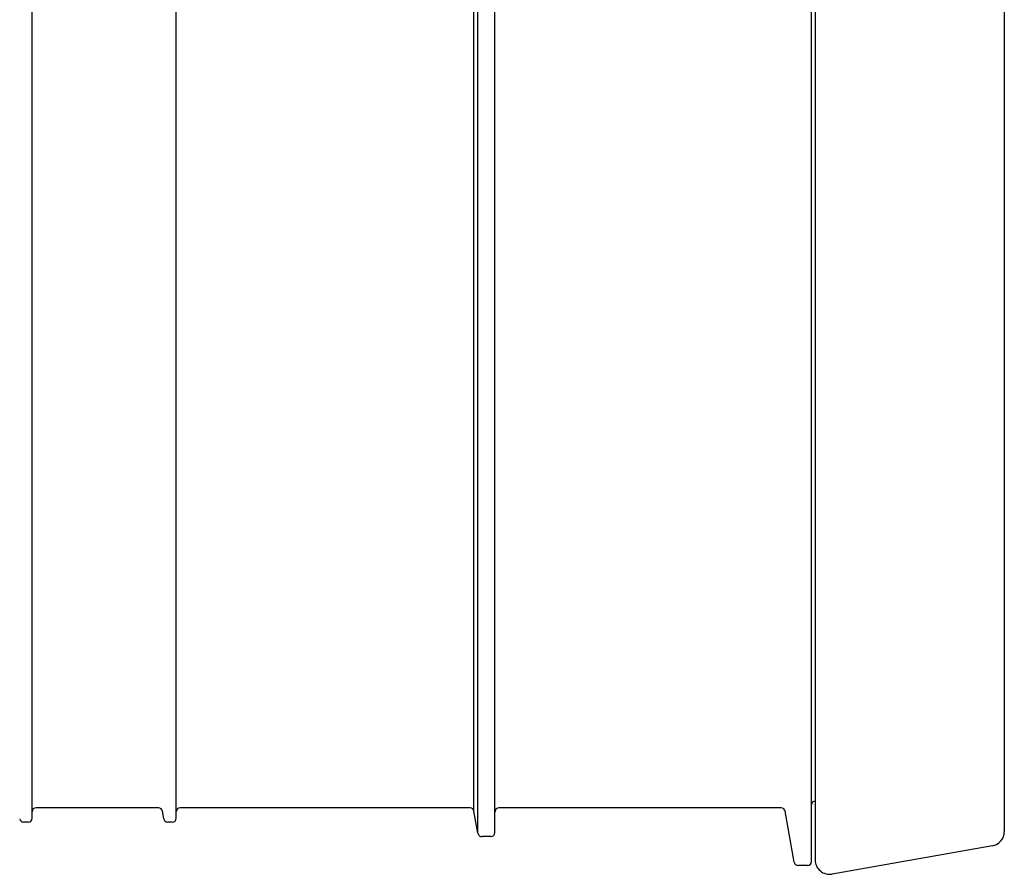
# Model space of a CAD drawing. Units: millimetres. Extents: x 0 to 9721, y -12778 to 6839.
# Drawn here: x 2999 to 3130, y -9520 to -9407 of the extents above; entities that cross this region are included whole.
import ezdxf

# ---------------------------------------------------------------- set-up
doc = ezdxf.new("R2010")
doc.units = ezdxf.units.MM
doc.linetypes.add('SLD-Solid', pattern=[0])
doc.layers.get('0').update_dxf_attribs({"lineweight": 15})

msp = doc.modelspace()

# ---------------------------------------------------------------- linework, layer by layer
at = {"color": 7, "linetype": 'SLD-Solid', "lineweight": 25}
for p, q in [((3103.99, -9408.28), (3103.99, -9298.19)), ((3104.47, -9298.4), (3104.47, -9408.28)), ((3129.59, -9302.16), (3129.59, -9408.28)), ((3000.43, -9408.28), (3000.43, -9303.93)), ((3019.57, -9408.28), (3019.57, -9303.93)), ((3059.65, -9408.28), (3059.65, -9307.34)), ((3061.92, -9408.28), (3061.92, -9307.43)), ((3059.13, -9408.28), (3059.13, -9310.46)), ((3000.43, -9512.64), (3000.43, -9408.28)), ((3019.57, -9512.64), (3019.57, -9408.28)), ((3059.13, -9511.68), (3059.13, -9408.28)), ((3059.65, -9514.64), (3059.65, -9408.28)), ((3061.92, -9514.55), (3061.92, -9408.28)), ((3103.99, -9518.38), (3103.99, -9408.28)), ((3104.47, -9408.28), (3104.47, -9518.17)), ((3129.59, -9408.28), (3129.59, -9514.41)), ((3017.21, -9511.25), (3000.95, -9511.25)), ((3017.91, -9512.73), (3017.73, -9511.68)), ((3058.61, -9511.25), (3020.09, -9511.25)), ((3059.65, -9514.64), (3059.13, -9511.68)), ((3099.95, -9511.25), (3062.45, -9511.25)), ((3101.67, -9518.47), (3100.47, -9511.68)), ((2999.9, -9513.16), (2999.29, -9513.16)), ((3019.04, -9513.16), (3018.43, -9513.16)), ((3061.39, -9515.08), (3060.17, -9515.08)), ((3128.01, -9516.3), (3106.71, -9520.05)), ((3103.46, -9518.91), (3102.19, -9518.91))]:
    msp.add_line(p, q, dxfattribs=at)
for centre, radius, start, end in [((3104.51, -9510.87), 0.526, 95.2159, 180), ((3000.95, -9511.78), 0.526, 90, 180), ((3017.21, -9511.78), 0.526, 10, 90), ((3020.09, -9511.78), 0.526, 90, 180), ((3058.61, -9511.78), 0.526, 10, 90), ((3062.45, -9511.78), 0.526, 90, 180), ((3099.95, -9511.78), 0.526, 10, 90), ((2999.29, -9512.64), 0.526, 190, 270), ((2999.9, -9512.64), 0.526, 270, 0), ((3018.43, -9512.64), 0.526, 190, 270), ((3019.04, -9512.64), 0.526, 270, 0), ((3061.39, -9514.55), 0.526, 270, 0), ((3127.68, -9514.41), 1.91, 280, 0), ((3060.17, -9514.55), 0.526, 190, 270), ((3102.19, -9518.38), 0.526, 190, 270), ((3103.46, -9518.38), 0.526, 270, 0), ((3106.38, -9518.17), 1.91, 180, 280)]:
    msp.add_arc(centre, radius, start, end, dxfattribs=at)

doc.saveas('drawing.dxf')
